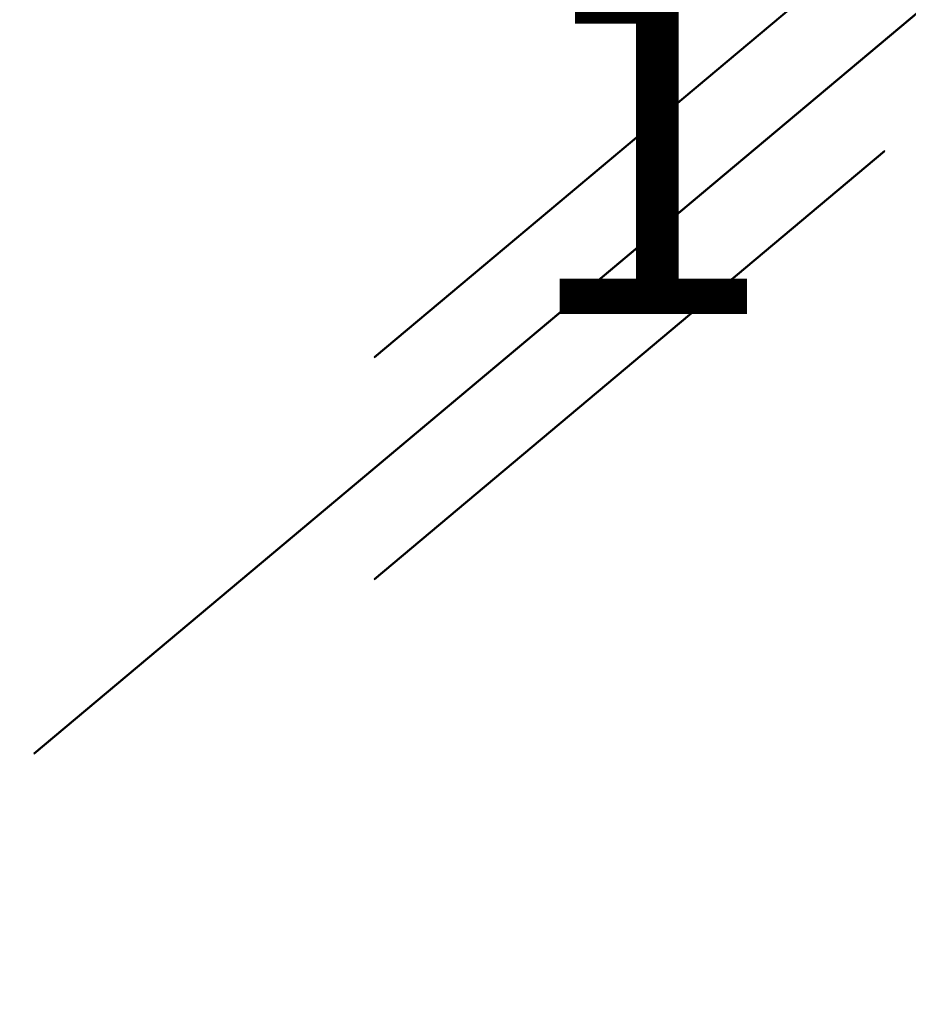
# Model space of a CAD drawing. Extents: x 5 to 3605, y 5 to 302.
# Drawn here: x 230 to 237, y 159 to 167 of the extents above; entities that cross this region are included whole.
import ezdxf

# ---------------------------------------------------------------- set-up
doc = ezdxf.new("R2010")
doc.units = 0
doc.header["$LTSCALE"] = 0.5
doc.header["$MEASUREMENT"] = 0
doc.layers.get('0').update_dxf_attribs({"linetype": 'CONTINUOUS'})
doc.layers.add('9', color=7, linetype='CONTINUOUS')
doc.styles.add('LD', font='ARIALUNI.TTF')
doc.dimstyles.new('LIFT', dxfattribs={"dimtxt": 2, "dimasz": 2.5, "dimexe": 1.25, "dimexo": 0, "dimgap": 0.5, "dimtad": 1, "dimdec": 0, "dimzin": 0, "dimdsep": 46, "dimtxsty": 'LD', "dimcen": 0, "dimdle": 3.5, "dimclrd": 1, "dimclre": 1, "dimclrt": 5, "dimadec": 0, "dimazin": 0, "dimtfac": 1, "dimtdec": 0, "dimtix": 1, "dimtmove": 1, "dimatfit": 3, "dimfxl": 0, "dimtolj": 1, "dimtzin": 0, "dimarcsym": 0})

# ---------------------------------------------------------------- blocks, each defined once
blk = doc.blocks.new('LD_20230710054848_000000C6')
for p, q in [((268.05, 1275.05), (-268.18, 825.1)), ((-268.05, 824.95), (268.18, 1274.9)), ((114.84, 1196.49), (-114.97, 1003.66)), ((-114.84, 1003.51), (114.97, 1196.34)), ((114.84, 1096.49), (-114.97, 903.66)), ((-114.84, 903.51), (114.97, 1096.34)), ((114.97, 1096.34), (114.84, 1096.49)), ((-114.97, 1003.66), (-114.84, 1003.51)), ((-114.97, 903.66), (-114.84, 903.51)), ((-268.18, 825.1), (-268.05, 824.95))]:
    blk.add_line(p, q)
blk = doc.blocks.new('*D500')
at = {"layer": '9', "color": 1}
for p, q in [((243.6364, 191.3636), (213.75, 191.3636)), ((215, 188.8636), (215, 102.9545)), ((243.6364, 100.4545), (213.75, 100.4545))]:
    blk.add_line(p, q, dxfattribs=at)
for p in [(243.6264, 191.3636), (243.6264, 100.4545)]:
    blk.add_point(p, dxfattribs=at)
for points in [[(215, 191.3636), (215.4167, 188.8636), (214.5833, 188.8636), (215, 191.3636)], [(215, 100.4545), (214.5833, 102.9545), (215.4167, 102.9545), (215, 100.4545)]]:
    blk.add_solid(points, dxfattribs=at)
at = {"layer": '9', "color": 5, "insert": (214.5, 145.9091), "char_height": 2.5, "attachment_point": 8, "rotation": 90, "style": 'LD'}
blk.add_mtext('5000', dxfattribs=at)

msp = doc.modelspace()

# ---------------------------------------------------------------- block references
at = {"xscale": 0.01818181818181818, "yscale": 0.01818181818181818, "zscale": 0.01818181818181818}
msp.add_blockref('LD_20230710054848_000000C6', (234.5455, 146.0625), dxfattribs=at)

# ---------------------------------------------------------------- texts
at = {"insert": (233.6364, 166.0625), "char_height": 2.8, "attachment_point": 4, "style": 'LD'}
msp.add_mtext('\\fArial Unicode MS|b1|i0|u0;\\C256;1', dxfattribs=at)

# ---------------------------------------------------------------- dimensions: what is measured, and where the dimension line sits
at = {"layer": '9'}
dim = msp.add_linear_dim(base=(215, 145.9091), p1=(243.6364, 100.4545), p2=(243.6364, 191.3636), angle=90, dimstyle='LIFT', override={"dimscale": 1, "dimtxt": 2.5, "dimlfac": 55, "dimtix": 1}, dxfattribs=at)
dim.commit()
dim.dimension.update_dxf_attribs({"geometry": '*D500', "text_midpoint": (215, 145.9091)})

doc.saveas('drawing.dxf')
